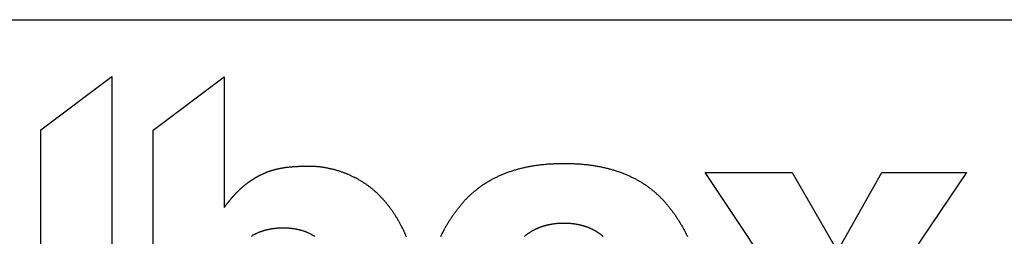
# Model space of a CAD drawing. Extents: x -218 to 193, y -366 to -86.
# Drawn here: x -202 to -189, y -363 to -360 of the extents above; entities that cross this region are included whole.
import ezdxf

# ---------------------------------------------------------------- set-up
doc = ezdxf.new("R2010")
doc.units = 0
doc.layers.add('__', color=7, linetype='CONTINUOUS')

# ---------------------------------------------------------------- blocks, each defined once
blk = doc.blocks.new('____')
at = {"layer": '__', "flags": 128}
for points in [[(-201.179, -365.904), (-202.13, -365.904), (-202.13, -361.702), (-201.179, -360.987), (-201.179, -365.904)], [(-200.626, -365.904), (-200.626, -361.708), (-200.626, -361.708), (-199.676, -360.994), (-199.676, -360.994), (-199.676, -360.994), (-199.676, -360.996), (-199.676, -360.998), (-199.676, -361), (-199.676, -361.002), (-199.676, -361.004), (-199.676, -361.006), (-199.676, -361.008), (-199.676, -361.01), (-199.676, -361.012), (-199.676, -361.014), (-199.676, -361.016), (-199.676, -361.018), (-199.676, -361.02), (-199.676, -361.022), (-199.676, -361.025), (-199.676, -361.027), (-199.676, -361.029), (-199.676, -361.031), (-199.676, -361.033), (-199.676, -361.036), (-199.676, -361.038), (-199.676, -361.04), (-199.676, -361.043), (-199.676, -361.045), (-199.676, -361.047), (-199.676, -361.05), (-199.676, -361.052), (-199.676, -361.055), (-199.676, -361.057), (-199.676, -361.06), (-199.676, -361.062), (-199.676, -361.065), (-199.676, -361.067), (-199.676, -361.07), (-199.676, -361.072), (-199.676, -361.075), (-199.676, -361.077), (-199.676, -361.08), (-199.676, -361.083), (-199.676, -361.085), (-199.676, -361.088), (-199.676, -361.091), (-199.676, -361.093), (-199.676, -361.096), (-199.676, -361.099), (-199.676, -361.102), (-199.676, -361.105), (-199.676, -361.107), (-199.676, -361.11), (-199.676, -361.113), (-199.676, -361.116), (-199.676, -361.119), (-199.676, -361.122), (-199.676, -361.125), (-199.676, -361.128), (-199.676, -361.131), (-199.676, -361.134), (-199.676, -361.137), (-199.676, -361.14), (-199.676, -361.143), (-199.676, -361.146), (-199.676, -361.149), (-199.676, -361.152), (-199.676, -361.156), (-199.676, -361.159), (-199.676, -361.162), (-199.676, -361.165), (-199.676, -361.169), (-199.676, -361.172), (-199.676, -361.175), (-199.676, -361.178), (-199.676, -361.182), (-199.676, -361.185), (-199.676, -361.188), (-199.676, -361.192), (-199.676, -361.195), (-199.676, -361.199), (-199.676, -361.202), (-199.676, -361.206), (-199.676, -361.209), (-199.676, -361.213), (-199.676, -361.216), (-199.676, -361.22), (-199.676, -361.223), (-199.676, -361.227), (-199.676, -361.23), (-199.676, -361.234), (-199.676, -361.238), (-199.676, -361.241), (-199.676, -361.245), (-199.676, -361.249), (-199.676, -361.252), (-199.676, -361.256), (-199.676, -361.26), (-199.676, -361.264), (-199.676, -361.268), (-199.676, -361.271), (-199.676, -361.275), (-199.676, -361.279), (-199.676, -361.283), (-199.676, -361.287), (-199.676, -361.291), (-199.676, -361.295), (-199.676, -361.299), (-199.676, -361.303), (-199.676, -361.307), (-199.676, -361.311), (-199.676, -361.315), (-199.676, -361.319), (-199.676, -361.323), (-199.676, -361.327), (-199.676, -361.331), (-199.676, -361.335), (-199.676, -361.339), (-199.676, -361.344), (-199.676, -361.348), (-199.676, -361.352), (-199.676, -361.356), (-199.676, -361.361), (-199.676, -361.365), (-199.676, -361.369), (-199.676, -361.373), (-199.676, -361.378), (-199.676, -361.382), (-199.676, -361.387), (-199.676, -361.391), (-199.676, -361.395), (-199.676, -361.4), (-199.676, -361.404), (-199.676, -361.409), (-199.676, -361.413), (-199.676, -361.418), (-199.676, -361.422), (-199.676, -361.427), (-199.676, -361.431), (-199.676, -361.436), (-199.676, -361.44), (-199.676, -361.445), (-199.676, -361.449), (-199.676, -361.454), (-199.676, -361.459), (-199.676, -361.463), (-199.676, -361.468), (-199.676, -361.472), (-199.676, -361.477), (-199.676, -361.482), (-199.676, -361.486), (-199.676, -361.491), (-199.676, -361.496), (-199.676, -361.5), (-199.676, -361.505), (-199.676, -361.51), (-199.676, -361.514), (-199.676, -361.519), (-199.676, -361.524), (-199.676, -361.528), (-199.676, -361.533), (-199.676, -361.538), (-199.676, -361.543), (-199.676, -361.547), (-199.676, -361.552), (-199.676, -361.557), (-199.676, -361.562), (-199.676, -361.567), (-199.676, -361.571), (-199.676, -361.576), (-199.676, -361.581), (-199.676, -361.586), (-199.676, -361.591), (-199.676, -361.596), (-199.676, -361.601), (-199.676, -361.605), (-199.676, -361.61), (-199.676, -361.615), (-199.676, -361.62), (-199.676, -361.625), (-199.676, -361.63), (-199.676, -361.635), (-199.676, -361.64), (-199.676, -361.645), (-199.676, -361.65), (-199.676, -361.655), (-199.676, -361.66), (-199.676, -361.665), (-199.676, -361.67), (-199.676, -361.675), (-199.676, -361.68), (-199.676, -361.685), (-199.676, -361.69), (-199.676, -361.695), (-199.676, -361.7), (-199.676, -361.705), (-199.676, -361.71), (-199.676, -361.716), (-199.676, -361.721), (-199.676, -361.726), (-199.676, -361.731), (-199.676, -361.736), (-199.676, -361.741), (-199.676, -361.746), (-199.676, -361.751), (-199.676, -361.756), (-199.676, -361.761), (-199.676, -361.767), (-199.676, -361.772), (-199.676, -361.777), (-199.676, -361.782), (-199.676, -361.787), (-199.676, -361.792), (-199.676, -361.797), (-199.676, -361.802), (-199.676, -361.807), (-199.676, -361.812), (-199.676, -361.817), (-199.676, -361.823), (-199.676, -361.828), (-199.676, -361.833), (-199.676, -361.838), (-199.676, -361.843), (-199.676, -361.848), (-199.676, -361.853), (-199.676, -361.858), (-199.676, -361.863), (-199.676, -361.868), (-199.676, -361.874), (-199.676, -361.879), (-199.676, -361.884), (-199.676, -361.889), (-199.676, -361.894), (-199.676, -361.899), (-199.676, -361.904), (-199.676, -361.909), (-199.676, -361.914), (-199.676, -361.919), (-199.676, -361.924), (-199.676, -361.93), (-199.676, -361.935), (-199.676, -361.94), (-199.676, -361.945), (-199.676, -361.95), (-199.676, -361.955), (-199.676, -361.96), (-199.676, -361.965), (-199.676, -361.97), (-199.676, -361.975), (-199.676, -361.98), (-199.676, -361.986), (-199.676, -361.991), (-199.676, -361.996), (-199.676, -362.001), (-199.676, -362.006), (-199.676, -362.011), (-199.676, -362.016), (-199.676, -362.021), (-199.676, -362.026), (-199.676, -362.031), (-199.676, -362.037), (-199.676, -362.042), (-199.676, -362.047), (-199.676, -362.052), (-199.676, -362.057), (-199.676, -362.062), (-199.676, -362.067), (-199.676, -362.072), (-199.676, -362.077), (-199.676, -362.082), (-199.676, -362.087), (-199.676, -362.092), (-199.676, -362.097), (-199.676, -362.102), (-199.676, -362.107), (-199.676, -362.112), (-199.676, -362.117), (-199.676, -362.122), (-199.676, -362.126), (-199.676, -362.131), (-199.676, -362.136), (-199.676, -362.141), (-199.676, -362.146), (-199.676, -362.151), (-199.676, -362.156), (-199.676, -362.161), (-199.676, -362.165), (-199.676, -362.17), (-199.676, -362.175), (-199.676, -362.18), (-199.676, -362.185), (-199.676, -362.189), (-199.676, -362.194), (-199.676, -362.199), (-199.676, -362.204), (-199.676, -362.208), (-199.676, -362.213), (-199.676, -362.218), (-199.676, -362.223), (-199.676, -362.227), (-199.676, -362.232), (-199.676, -362.237), (-199.676, -362.241), (-199.676, -362.246), (-199.676, -362.251), (-199.676, -362.255), (-199.676, -362.26), (-199.676, -362.264), (-199.676, -362.269), (-199.676, -362.274), (-199.676, -362.278), (-199.676, -362.283), (-199.676, -362.287), (-199.676, -362.292), (-199.676, -362.297), (-199.676, -362.301), (-199.676, -362.306), (-199.676, -362.31), (-199.676, -362.315), (-199.676, -362.319), (-199.676, -362.324), (-199.676, -362.328), (-199.676, -362.333), (-199.676, -362.337), (-199.676, -362.341), (-199.676, -362.346), (-199.676, -362.35), (-199.676, -362.355), (-199.676, -362.359), (-199.676, -362.363), (-199.676, -362.368), (-199.676, -362.372), (-199.676, -362.376), (-199.676, -362.381), (-199.676, -362.385), (-199.676, -362.389), (-199.676, -362.393), (-199.676, -362.397), (-199.676, -362.402), (-199.676, -362.406), (-199.676, -362.41), (-199.676, -362.414), (-199.676, -362.418), (-199.676, -362.422), (-199.676, -362.426), (-199.676, -362.43), (-199.676, -362.434), (-199.676, -362.438), (-199.676, -362.442), (-199.676, -362.446), (-199.676, -362.45), (-199.676, -362.454), (-199.676, -362.458), (-199.676, -362.462), (-199.676, -362.465), (-199.676, -362.469), (-199.676, -362.473), (-199.676, -362.477), (-199.676, -362.481), (-199.676, -362.484), (-199.676, -362.488), (-199.676, -362.492), (-199.676, -362.496), (-199.676, -362.499), (-199.676, -362.503), (-199.676, -362.506), (-199.676, -362.51), (-199.676, -362.514), (-199.676, -362.517), (-199.676, -362.521), (-199.676, -362.524), (-199.676, -362.528), (-199.676, -362.531), (-199.676, -362.535), (-199.676, -362.538), (-199.676, -362.542), (-199.676, -362.545), (-199.676, -362.548), (-199.676, -362.552), (-199.676, -362.555), (-199.676, -362.558), (-199.676, -362.562), (-199.676, -362.565), (-199.676, -362.568), (-199.676, -362.572), (-199.676, -362.575), (-199.676, -362.578), (-199.676, -362.581), (-199.676, -362.584), (-199.676, -362.587), (-199.676, -362.591), (-199.676, -362.594), (-199.676, -362.597), (-199.676, -362.6), (-199.676, -362.603), (-199.676, -362.606), (-199.676, -362.609), (-199.676, -362.612), (-199.676, -362.615), (-199.676, -362.618), (-199.676, -362.621), (-199.676, -362.624), (-199.676, -362.626), (-199.676, -362.629), (-199.676, -362.632), (-199.676, -362.635), (-199.676, -362.638), (-199.676, -362.641), (-199.676, -362.643), (-199.676, -362.646), (-199.676, -362.649), (-199.676, -362.651), (-199.676, -362.654), (-199.676, -362.657), (-199.676, -362.659), (-199.676, -362.662), (-199.676, -362.665), (-199.676, -362.667), (-199.676, -362.67), (-199.676, -362.672), (-199.676, -362.675), (-199.676, -362.677), (-199.676, -362.68), (-199.676, -362.682), (-199.676, -362.685), (-199.676, -362.687), (-199.676, -362.689), (-199.676, -362.692), (-199.676, -362.694), (-199.676, -362.696), (-199.676, -362.699), (-199.676, -362.701), (-199.676, -362.703), (-199.676, -362.706), (-199.676, -362.708), (-199.676, -362.71), (-199.676, -362.712), (-199.676, -362.714), (-199.676, -362.716), (-199.676, -362.719), (-199.676, -362.721), (-199.676, -362.723), (-199.676, -362.725), (-199.676, -362.727), (-199.676, -362.729), (-199.676, -362.731), (-199.676, -362.733), (-199.676, -362.735), (-199.676, -362.737), (-199.676, -362.739), (-199.676, -362.741), (-199.676, -362.742), (-199.676, -362.742), (-199.673, -362.738), (-199.671, -362.735), (-199.668, -362.731), (-199.665, -362.727), (-199.662, -362.723), (-199.659, -362.719), (-199.656, -362.715), (-199.653, -362.711), (-199.651, -362.707), (-199.648, -362.703), (-199.645, -362.7), (-199.642, -362.696), (-199.639, -362.692), (-199.636, -362.688), (-199.633, -362.684), (-199.63, -362.681), (-199.627, -362.677), (-199.625, -362.673), (-199.622, -362.67), (-199.619, -362.666), (-199.616, -362.662), (-199.613, -362.658), (-199.61, -362.655), (-199.607, -362.651), (-199.604, -362.648), (-199.601, -362.644), (-199.598, -362.64), (-199.595, -362.637), (-199.592, -362.633), (-199.589, -362.63), (-199.586, -362.626), (-199.583, -362.623), (-199.58, -362.619), (-199.577, -362.616), (-199.574, -362.612), (-199.571, -362.609), (-199.568, -362.605), (-199.565, -362.602), (-199.562, -362.598), (-199.559, -362.595), (-199.556, -362.592), (-199.553, -362.588), (-199.55, -362.585), (-199.547, -362.582), (-199.544, -362.578), (-199.541, -362.575), (-199.538, -362.572), (-199.535, -362.568), (-199.532, -362.565), (-199.529, -362.562), (-199.526, -362.559), (-199.523, -362.555), (-199.52, -362.552), (-199.517, -362.549), (-199.514, -362.546), (-199.511, -362.543), (-199.507, -362.539), (-199.504, -362.536), (-199.501, -362.533), (-199.498, -362.53), (-199.495, -362.527), (-199.492, -362.524), (-199.489, -362.521), (-199.486, -362.518), (-199.483, -362.515), (-199.479, -362.512), (-199.476, -362.509), (-199.473, -362.506), (-199.47, -362.503), (-199.467, -362.5), (-199.464, -362.497), (-199.461, -362.494), (-199.457, -362.491), (-199.454, -362.488), (-199.451, -362.485), (-199.448, -362.482), (-199.445, -362.48), (-199.441, -362.477), (-199.438, -362.474), (-199.435, -362.471), (-199.432, -362.468), (-199.429, -362.465), (-199.425, -362.463), (-199.422, -362.46), (-199.419, -362.457), (-199.416, -362.455), (-199.413, -362.452), (-199.409, -362.449), (-199.406, -362.447), (-199.403, -362.444), (-199.4, -362.441), (-199.396, -362.439), (-199.393, -362.436), (-199.39, -362.433), (-199.387, -362.431), (-199.383, -362.428), (-199.38, -362.426), (-199.377, -362.423), (-199.373, -362.421), (-199.37, -362.418), (-199.367, -362.416), (-199.363, -362.413), (-199.36, -362.411), (-199.357, -362.408), (-199.354, -362.406), (-199.35, -362.404), (-199.347, -362.401), (-199.344, -362.399), (-199.34, -362.396), (-199.337, -362.394), (-199.333, -362.392), (-199.33, -362.389), (-199.327, -362.387), (-199.323, -362.385), (-199.32, -362.383), (-199.317, -362.38), (-199.313, -362.378), (-199.31, -362.376), (-199.307, -362.374), (-199.303, -362.372), (-199.3, -362.369), (-199.296, -362.367), (-199.293, -362.365), (-199.29, -362.363), (-199.286, -362.361), (-199.283, -362.359), (-199.279, -362.357), (-199.276, -362.355), (-199.276, -362.355), (-199.276, -362.355), (-199.272, -362.352), (-199.268, -362.349), (-199.264, -362.347), (-199.26, -362.344), (-199.255, -362.342), (-199.251, -362.339), (-199.247, -362.337), (-199.243, -362.334), (-199.239, -362.332), (-199.235, -362.33), (-199.23, -362.327), (-199.226, -362.325), (-199.222, -362.322), (-199.218, -362.32), (-199.213, -362.318), (-199.209, -362.315), (-199.205, -362.313), (-199.2, -362.311), (-199.196, -362.309), (-199.192, -362.306), (-199.187, -362.304), (-199.183, -362.302), (-199.179, -362.3), (-199.174, -362.298), (-199.17, -362.296), (-199.165, -362.294), (-199.161, -362.292), (-199.156, -362.289), (-199.152, -362.287), (-199.147, -362.285), (-199.143, -362.283), (-199.138, -362.281), (-199.133, -362.28), (-199.129, -362.278), (-199.124, -362.276), (-199.12, -362.274), (-199.115, -362.272), (-199.11, -362.27), (-199.106, -362.268), (-199.101, -362.266), (-199.096, -362.265), (-199.091, -362.263), (-199.087, -362.261), (-199.082, -362.259), (-199.077, -362.258), (-199.072, -362.256), (-199.067, -362.254), (-199.063, -362.253), (-199.058, -362.251), (-199.053, -362.25), (-199.048, -362.248), (-199.043, -362.246), (-199.038, -362.245), (-199.033, -362.243), (-199.028, -362.242), (-199.023, -362.24), (-199.018, -362.239), (-199.013, -362.237), (-199.008, -362.236), (-199.003, -362.235), (-198.998, -362.233), (-198.993, -362.232), (-198.988, -362.231), (-198.983, -362.229), (-198.977, -362.228), (-198.972, -362.227), (-198.967, -362.225), (-198.962, -362.224), (-198.956, -362.223), (-198.951, -362.222), (-198.945, -362.221), (-198.94, -362.219), (-198.934, -362.218), (-198.928, -362.217), (-198.923, -362.216), (-198.917, -362.215), (-198.911, -362.214), (-198.905, -362.213), (-198.899, -362.212), (-198.893, -362.211), (-198.887, -362.21), (-198.881, -362.209), (-198.875, -362.208), (-198.869, -362.207), (-198.862, -362.206), (-198.856, -362.205), (-198.85, -362.204), (-198.843, -362.204), (-198.837, -362.203), (-198.83, -362.202), (-198.823, -362.201), (-198.817, -362.201), (-198.81, -362.2), (-198.803, -362.199), (-198.796, -362.198), (-198.789, -362.198), (-198.782, -362.197), (-198.775, -362.196), (-198.768, -362.196), (-198.761, -362.195), (-198.754, -362.195), (-198.747, -362.194), (-198.739, -362.194), (-198.732, -362.193), (-198.724, -362.193), (-198.717, -362.192), (-198.709, -362.192), (-198.702, -362.191), (-198.694, -362.191), (-198.686, -362.191), (-198.679, -362.19), (-198.671, -362.19), (-198.663, -362.19), (-198.655, -362.189), (-198.647, -362.189), (-198.639, -362.189), (-198.631, -362.188), (-198.623, -362.188), (-198.614, -362.188), (-198.606, -362.188), (-198.598, -362.188), (-198.589, -362.188), (-198.581, -362.188), (-198.572, -362.187), (-198.564, -362.187), (-198.555, -362.187), (-198.546, -362.187), (-198.538, -362.187), (-198.529, -362.187), (-198.52, -362.187), (-198.511, -362.188), (-198.503, -362.188), (-198.494, -362.188), (-198.485, -362.188), (-198.476, -362.189), (-198.467, -362.189), (-198.459, -362.19), (-198.45, -362.19), (-198.441, -362.191), (-198.432, -362.192), (-198.424, -362.193), (-198.415, -362.193), (-198.406, -362.194), (-198.397, -362.195), (-198.388, -362.196), (-198.38, -362.197), (-198.371, -362.199), (-198.362, -362.2), (-198.353, -362.201), (-198.344, -362.203), (-198.336, -362.204), (-198.327, -362.205), (-198.318, -362.207), (-198.309, -362.209), (-198.3, -362.21), (-198.292, -362.212), (-198.283, -362.214), (-198.274, -362.216), (-198.265, -362.218), (-198.257, -362.22), (-198.248, -362.222), (-198.239, -362.224), (-198.23, -362.226), (-198.221, -362.228), (-198.213, -362.23), (-198.204, -362.233), (-198.195, -362.235), (-198.186, -362.238), (-198.177, -362.24), (-198.168, -362.243), (-198.16, -362.246), (-198.151, -362.248), (-198.142, -362.251), (-198.133, -362.254), (-198.124, -362.257), (-198.116, -362.26), (-198.107, -362.263), (-198.098, -362.266), (-198.089, -362.269), (-198.08, -362.273), (-198.072, -362.276), (-198.063, -362.279), (-198.054, -362.283), (-198.045, -362.286), (-198.036, -362.29), (-198.028, -362.293), (-198.019, -362.297), (-198.01, -362.301), (-198.001, -362.305), (-197.992, -362.309), (-197.983, -362.313), (-197.975, -362.317), (-197.966, -362.321), (-197.957, -362.325), (-197.948, -362.329), (-197.94, -362.333), (-197.931, -362.338), (-197.922, -362.342), (-197.914, -362.346), (-197.905, -362.351), (-197.897, -362.355), (-197.888, -362.36), (-197.88, -362.365), (-197.872, -362.37), (-197.863, -362.374), (-197.855, -362.379), (-197.847, -362.384), (-197.838, -362.389), (-197.83, -362.394), (-197.822, -362.399), (-197.814, -362.405), (-197.806, -362.41), (-197.798, -362.415), (-197.79, -362.421), (-197.782, -362.426), (-197.774, -362.432), (-197.766, -362.437), (-197.758, -362.443), (-197.75, -362.449), (-197.743, -362.454), (-197.735, -362.46), (-197.727, -362.466), (-197.72, -362.472), (-197.712, -362.478), (-197.704, -362.484), (-197.697, -362.49), (-197.689, -362.497), (-197.682, -362.503), (-197.675, -362.509), (-197.667, -362.516), (-197.66, -362.522), (-197.653, -362.529), (-197.645, -362.535), (-197.638, -362.542), (-197.631, -362.549), (-197.624, -362.555), (-197.617, -362.562), (-197.61, -362.569), (-197.603, -362.576), (-197.596, -362.583), (-197.589, -362.59), (-197.582, -362.597), (-197.575, -362.605), (-197.568, -362.612), (-197.561, -362.619), (-197.555, -362.627), (-197.548, -362.634), (-197.541, -362.642), (-197.534, -362.649), (-197.528, -362.657), (-197.521, -362.665), (-197.515, -362.672), (-197.508, -362.68), (-197.502, -362.688), (-197.495, -362.696), (-197.489, -362.704), (-197.489, -362.704), (-197.489, -362.704), (-197.489, -362.704), (-197.483, -362.712), (-197.476, -362.72), (-197.47, -362.729), (-197.464, -362.737), (-197.458, -362.745), (-197.452, -362.753), (-197.446, -362.762), (-197.44, -362.77), (-197.434, -362.779), (-197.428, -362.787), (-197.422, -362.795), (-197.416, -362.804), (-197.41, -362.813), (-197.405, -362.821), (-197.399, -362.83), (-197.393, -362.838), (-197.388, -362.847), (-197.382, -362.856), (-197.377, -362.865), (-197.371, -362.873), (-197.366, -362.882), (-197.361, -362.891), (-197.355, -362.9), (-197.35, -362.909), (-197.345, -362.918), (-197.34, -362.927), (-197.335, -362.936), (-197.33, -362.945), (-197.325, -362.954), (-197.32, -362.964), (-197.315, -362.973), (-197.31, -362.982), (-197.305, -362.991), (-197.301, -363.001), (-197.296, -363.01), (-197.292, -363.019), (-197.287, -363.029), (-197.282, -363.038), (-197.278, -363.048), (-197.274, -363.057), (-197.269, -363.067), (-197.265, -363.076), (-197.261, -363.086), (-197.256, -363.096), (-197.252, -363.105), (-197.248, -363.115), (-197.244, -363.125), (-197.24, -363.135)], [(-196.777, -363.128), (-196.773, -363.118), (-196.768, -363.108), (-196.763, -363.098), (-196.758, -363.088), (-196.752, -363.078), (-196.747, -363.068), (-196.742, -363.058), (-196.737, -363.048), (-196.732, -363.038), (-196.726, -363.028), (-196.721, -363.018), (-196.715, -363.009), (-196.71, -362.999), (-196.704, -362.989), (-196.698, -362.979), (-196.693, -362.97), (-196.687, -362.96), (-196.681, -362.95), (-196.675, -362.941), (-196.669, -362.931), (-196.663, -362.922), (-196.657, -362.912), (-196.651, -362.903), (-196.645, -362.893), (-196.639, -362.884), (-196.633, -362.874), (-196.626, -362.865), (-196.62, -362.855), (-196.613, -362.846), (-196.607, -362.837), (-196.6, -362.827), (-196.594, -362.818), (-196.587, -362.809), (-196.58, -362.8), (-196.573, -362.79), (-196.567, -362.781), (-196.56, -362.772), (-196.553, -362.763), (-196.546, -362.754), (-196.539, -362.745), (-196.532, -362.736), (-196.524, -362.727), (-196.524, -362.727), (-196.524, -362.727), (-196.517, -362.718), (-196.51, -362.709), (-196.503, -362.7), (-196.495, -362.692), (-196.488, -362.683), (-196.48, -362.674), (-196.473, -362.666), (-196.465, -362.657), (-196.458, -362.649), (-196.45, -362.641), (-196.442, -362.632), (-196.434, -362.624), (-196.426, -362.616), (-196.418, -362.608), (-196.41, -362.6), (-196.402, -362.592), (-196.394, -362.584), (-196.386, -362.577), (-196.378, -362.569), (-196.369, -362.561), (-196.361, -362.554), (-196.353, -362.546), (-196.344, -362.539), (-196.335, -362.531), (-196.327, -362.524), (-196.318, -362.517), (-196.31, -362.51), (-196.301, -362.503), (-196.292, -362.496), (-196.283, -362.489), (-196.274, -362.482), (-196.265, -362.475), (-196.256, -362.469), (-196.247, -362.462), (-196.238, -362.455), (-196.228, -362.449), (-196.219, -362.442), (-196.21, -362.436), (-196.2, -362.43), (-196.191, -362.424), (-196.181, -362.417), (-196.172, -362.411), (-196.162, -362.405), (-196.152, -362.399), (-196.142, -362.393), (-196.133, -362.388), (-196.123, -362.382), (-196.113, -362.376), (-196.103, -362.371), (-196.093, -362.365), (-196.083, -362.36), (-196.072, -362.354), (-196.062, -362.349), (-196.052, -362.344), (-196.041, -362.339), (-196.031, -362.334), (-196.02, -362.329), (-196.01, -362.324), (-195.999, -362.319), (-195.989, -362.314), (-195.978, -362.309), (-195.967, -362.304), (-195.956, -362.3), (-195.945, -362.295), (-195.934, -362.291), (-195.923, -362.286), (-195.912, -362.282), (-195.901, -362.278), (-195.89, -362.274), (-195.879, -362.269), (-195.867, -362.265), (-195.856, -362.261), (-195.845, -362.258), (-195.833, -362.254), (-195.822, -362.25), (-195.81, -362.246), (-195.798, -362.243), (-195.787, -362.239), (-195.775, -362.236), (-195.763, -362.232), (-195.751, -362.229), (-195.739, -362.226), (-195.727, -362.222), (-195.715, -362.219), (-195.703, -362.216), (-195.691, -362.213), (-195.679, -362.21), (-195.666, -362.207), (-195.654, -362.205), (-195.642, -362.202), (-195.629, -362.199), (-195.617, -362.197), (-195.604, -362.194), (-195.591, -362.192), (-195.579, -362.189), (-195.566, -362.187), (-195.553, -362.185), (-195.54, -362.183), (-195.527, -362.181), (-195.514, -362.179), (-195.501, -362.177), (-195.488, -362.175), (-195.475, -362.173), (-195.462, -362.171), (-195.448, -362.17), (-195.435, -362.168), (-195.422, -362.167), (-195.408, -362.165), (-195.395, -362.164), (-195.381, -362.162), (-195.368, -362.161), (-195.354, -362.16), (-195.34, -362.159), (-195.326, -362.158), (-195.312, -362.157), (-195.299, -362.156), (-195.285, -362.155), (-195.271, -362.155), (-195.256, -362.154), (-195.242, -362.153), (-195.228, -362.153), (-195.214, -362.152), (-195.199, -362.152), (-195.185, -362.152), (-195.171, -362.151), (-195.156, -362.151), (-195.142, -362.151), (-195.127, -362.151), (-195.112, -362.151), (-195.098, -362.151), (-195.083, -362.151), (-195.069, -362.152), (-195.054, -362.152), (-195.04, -362.152), (-195.026, -362.153), (-195.012, -362.153), (-194.997, -362.154), (-194.983, -362.155), (-194.969, -362.155), (-194.955, -362.156), (-194.941, -362.157), (-194.928, -362.158), (-194.914, -362.159), (-194.9, -362.16), (-194.886, -362.161), (-194.873, -362.162), (-194.859, -362.164), (-194.846, -362.165), (-194.832, -362.167), (-194.819, -362.168), (-194.805, -362.17), (-194.792, -362.171), (-194.779, -362.173), (-194.766, -362.175), (-194.753, -362.177), (-194.74, -362.179), (-194.727, -362.181), (-194.714, -362.183), (-194.701, -362.185), (-194.688, -362.187), (-194.675, -362.189), (-194.662, -362.192), (-194.65, -362.194), (-194.637, -362.197), (-194.625, -362.199), (-194.612, -362.202), (-194.6, -362.205), (-194.588, -362.207), (-194.575, -362.21), (-194.563, -362.213), (-194.551, -362.216), (-194.539, -362.219), (-194.527, -362.222), (-194.515, -362.226), (-194.503, -362.229), (-194.491, -362.232), (-194.479, -362.236), (-194.467, -362.239), (-194.456, -362.243), (-194.444, -362.246), (-194.432, -362.25), (-194.421, -362.254), (-194.409, -362.258), (-194.398, -362.261), (-194.386, -362.265), (-194.375, -362.269), (-194.364, -362.274), (-194.353, -362.278), (-194.342, -362.282), (-194.331, -362.286), (-194.32, -362.291), (-194.309, -362.295), (-194.298, -362.3), (-194.287, -362.304), (-194.276, -362.309), (-194.265, -362.314), (-194.255, -362.319), (-194.244, -362.324), (-194.234, -362.329), (-194.223, -362.334), (-194.213, -362.339), (-194.202, -362.344), (-194.192, -362.349), (-194.182, -362.354), (-194.172, -362.36), (-194.161, -362.365), (-194.151, -362.371), (-194.141, -362.376), (-194.131, -362.382), (-194.121, -362.388), (-194.112, -362.393), (-194.102, -362.399), (-194.092, -362.405), (-194.082, -362.411), (-194.073, -362.417), (-194.063, -362.424), (-194.054, -362.43), (-194.044, -362.436), (-194.035, -362.442), (-194.026, -362.449), (-194.016, -362.455), (-194.007, -362.462), (-193.998, -362.469), (-193.989, -362.475), (-193.98, -362.482), (-193.971, -362.489), (-193.962, -362.496), (-193.953, -362.503), (-193.945, -362.51), (-193.936, -362.517), (-193.927, -362.524), (-193.919, -362.531), (-193.91, -362.539), (-193.901, -362.546), (-193.893, -362.554), (-193.885, -362.561), (-193.876, -362.569), (-193.868, -362.577), (-193.86, -362.584), (-193.852, -362.592), (-193.844, -362.6), (-193.836, -362.608), (-193.828, -362.616), (-193.82, -362.624), (-193.812, -362.632), (-193.804, -362.641), (-193.796, -362.649), (-193.789, -362.657), (-193.781, -362.666), (-193.774, -362.674), (-193.766, -362.683), (-193.759, -362.692), (-193.751, -362.7), (-193.744, -362.709), (-193.737, -362.718), (-193.729, -362.727), (-193.729, -362.727), (-193.729, -362.727), (-193.722, -362.736), (-193.715, -362.745), (-193.708, -362.754), (-193.701, -362.763), (-193.694, -362.772), (-193.687, -362.781), (-193.68, -362.79), (-193.674, -362.8), (-193.667, -362.809), (-193.66, -362.818), (-193.654, -362.827), (-193.647, -362.837), (-193.641, -362.846), (-193.634, -362.855), (-193.628, -362.865), (-193.622, -362.874), (-193.615, -362.884), (-193.609, -362.893), (-193.603, -362.903), (-193.597, -362.912), (-193.591, -362.922), (-193.585, -362.931), (-193.579, -362.941), (-193.573, -362.95), (-193.567, -362.96), (-193.561, -362.97), (-193.556, -362.979), (-193.55, -362.989), (-193.544, -362.999), (-193.539, -363.009), (-193.533, -363.018), (-193.528, -363.028), (-193.523, -363.038), (-193.517, -363.048), (-193.512, -363.058), (-193.507, -363.068), (-193.502, -363.078), (-193.497, -363.088), (-193.492, -363.098), (-193.487, -363.108), (-193.482, -363.118), (-193.477, -363.128)], [(-193.292, -365.904), (-192.05, -364.062), (-193.24, -362.273), (-192.075, -362.273), (-191.467, -363.328), (-190.874, -362.273), (-189.742, -362.273), (-190.936, -364.046), (-189.696, -365.904), (-190.88, -365.904), (-191.506, -364.811), (-192.138, -365.904), (-193.292, -365.904)], [(-198.463, -363.13), (-198.468, -363.127), (-198.474, -363.123), (-198.48, -363.12), (-198.486, -363.116), (-198.491, -363.113), (-198.497, -363.11), (-198.503, -363.106), (-198.509, -363.103), (-198.515, -363.1), (-198.521, -363.097), (-198.527, -363.094), (-198.533, -363.091), (-198.539, -363.088), (-198.545, -363.085), (-198.551, -363.082), (-198.558, -363.08), (-198.564, -363.077), (-198.57, -363.074), (-198.577, -363.072), (-198.583, -363.069), (-198.589, -363.067), (-198.596, -363.064), (-198.602, -363.062), (-198.609, -363.06), (-198.615, -363.058), (-198.622, -363.056), (-198.629, -363.053), (-198.635, -363.051), (-198.642, -363.049), (-198.649, -363.048), (-198.656, -363.046), (-198.663, -363.044), (-198.67, -363.042), (-198.676, -363.041), (-198.683, -363.039), (-198.691, -363.037), (-198.698, -363.036), (-198.705, -363.034), (-198.712, -363.033), (-198.719, -363.032), (-198.726, -363.03), (-198.734, -363.029), (-198.741, -363.028), (-198.748, -363.027), (-198.756, -363.026), (-198.763, -363.025), (-198.77, -363.024), (-198.778, -363.023), (-198.786, -363.022), (-198.793, -363.022), (-198.801, -363.021), (-198.808, -363.02), (-198.816, -363.02), (-198.824, -363.019), (-198.832, -363.019), (-198.839, -363.019), (-198.847, -363.018), (-198.855, -363.018), (-198.863, -363.018), (-198.871, -363.018), (-198.879, -363.018), (-198.887, -363.018), (-198.895, -363.018), (-198.903, -363.018), (-198.911, -363.018), (-198.919, -363.018), (-198.927, -363.018), (-198.935, -363.019), (-198.943, -363.019), (-198.951, -363.019), (-198.959, -363.02), (-198.966, -363.02), (-198.974, -363.021), (-198.982, -363.022), (-198.989, -363.022), (-198.997, -363.023), (-199.004, -363.024), (-199.012, -363.025), (-199.019, -363.026), (-199.027, -363.027), (-199.034, -363.028), (-199.041, -363.029), (-199.049, -363.03), (-199.056, -363.031), (-199.063, -363.033), (-199.07, -363.034), (-199.077, -363.036), (-199.084, -363.037), (-199.092, -363.039), (-199.099, -363.04), (-199.106, -363.042), (-199.112, -363.043), (-199.119, -363.045), (-199.126, -363.047), (-199.133, -363.049), (-199.14, -363.051), (-199.147, -363.053), (-199.153, -363.055), (-199.16, -363.057), (-199.167, -363.059), (-199.173, -363.061), (-199.18, -363.064), (-199.186, -363.066), (-199.193, -363.068), (-199.199, -363.071), (-199.206, -363.073), (-199.212, -363.076), (-199.218, -363.078), (-199.224, -363.081), (-199.231, -363.084), (-199.237, -363.087), (-199.243, -363.089), (-199.249, -363.092), (-199.255, -363.095), (-199.261, -363.098), (-199.267, -363.101), (-199.273, -363.105), (-199.279, -363.108), (-199.285, -363.111), (-199.291, -363.114), (-199.297, -363.118), (-199.303, -363.121), (-199.308, -363.125), (-199.314, -363.128)], [(-194.605, -363.128), (-194.609, -363.124), (-194.613, -363.121), (-194.618, -363.117), (-194.622, -363.114), (-194.626, -363.11), (-194.63, -363.107), (-194.635, -363.104), (-194.639, -363.1), (-194.644, -363.097), (-194.648, -363.094), (-194.652, -363.091), (-194.657, -363.088), (-194.661, -363.085), (-194.666, -363.082), (-194.67, -363.079), (-194.675, -363.076), (-194.68, -363.073), (-194.684, -363.07), (-194.689, -363.067), (-194.694, -363.064), (-194.698, -363.061), (-194.703, -363.059), (-194.708, -363.056), (-194.712, -363.053), (-194.717, -363.051), (-194.722, -363.048), (-194.727, -363.045), (-194.732, -363.043), (-194.737, -363.04), (-194.742, -363.038), (-194.746, -363.035), (-194.751, -363.033), (-194.756, -363.031), (-194.761, -363.028), (-194.766, -363.026), (-194.771, -363.024), (-194.776, -363.021), (-194.782, -363.019), (-194.787, -363.017), (-194.792, -363.015), (-194.797, -363.013), (-194.802, -363.011), (-194.807, -363.009), (-194.813, -363.007), (-194.818, -363.005), (-194.823, -363.003), (-194.828, -363.001), (-194.834, -362.999), (-194.839, -362.998), (-194.845, -362.996), (-194.85, -362.994), (-194.855, -362.992), (-194.861, -362.991), (-194.866, -362.989), (-194.872, -362.988), (-194.877, -362.986), (-194.883, -362.985), (-194.888, -362.983), (-194.894, -362.982), (-194.9, -362.98), (-194.905, -362.979), (-194.911, -362.978), (-194.916, -362.976), (-194.922, -362.975), (-194.928, -362.974), (-194.934, -362.973), (-194.939, -362.972), (-194.945, -362.97), (-194.951, -362.969), (-194.957, -362.968), (-194.963, -362.967), (-194.969, -362.966), (-194.975, -362.966), (-194.98, -362.965), (-194.986, -362.964), (-194.992, -362.963), (-194.998, -362.962), (-195.004, -362.961), (-195.011, -362.961), (-195.017, -362.96), (-195.023, -362.959), (-195.029, -362.959), (-195.035, -362.958), (-195.041, -362.958), (-195.047, -362.957), (-195.054, -362.957), (-195.06, -362.956), (-195.066, -362.956), (-195.072, -362.956), (-195.079, -362.955), (-195.085, -362.955), (-195.091, -362.955), (-195.098, -362.955), (-195.104, -362.955), (-195.111, -362.954), (-195.117, -362.954), (-195.123, -362.954), (-195.13, -362.954), (-195.136, -362.954), (-195.143, -362.954), (-195.149, -362.954), (-195.156, -362.955), (-195.162, -362.955), (-195.169, -362.955), (-195.175, -362.955), (-195.181, -362.955), (-195.188, -362.956), (-195.194, -362.956), (-195.2, -362.956), (-195.206, -362.957), (-195.213, -362.957), (-195.219, -362.958), (-195.225, -362.958), (-195.231, -362.959), (-195.237, -362.959), (-195.243, -362.96), (-195.25, -362.961), (-195.256, -362.961), (-195.262, -362.962), (-195.268, -362.963), (-195.274, -362.964), (-195.28, -362.965), (-195.286, -362.966), (-195.291, -362.966), (-195.297, -362.967), (-195.303, -362.968), (-195.309, -362.969), (-195.315, -362.97), (-195.321, -362.972), (-195.327, -362.973), (-195.332, -362.974), (-195.338, -362.975), (-195.344, -362.976), (-195.349, -362.978), (-195.355, -362.979), (-195.361, -362.98), (-195.366, -362.982), (-195.372, -362.983), (-195.378, -362.985), (-195.383, -362.986), (-195.389, -362.988), (-195.394, -362.989), (-195.4, -362.991), (-195.405, -362.992), (-195.411, -362.994), (-195.416, -362.996), (-195.421, -362.998), (-195.427, -362.999), (-195.432, -363.001), (-195.437, -363.003), (-195.443, -363.005), (-195.448, -363.007), (-195.453, -363.009), (-195.458, -363.011), (-195.464, -363.013), (-195.469, -363.015), (-195.474, -363.017), (-195.479, -363.019), (-195.484, -363.021), (-195.489, -363.024), (-195.494, -363.026), (-195.499, -363.028), (-195.504, -363.031), (-195.509, -363.033), (-195.514, -363.035), (-195.519, -363.038), (-195.524, -363.04), (-195.529, -363.043), (-195.534, -363.045), (-195.539, -363.048), (-195.544, -363.051), (-195.549, -363.053), (-195.553, -363.056), (-195.558, -363.059), (-195.563, -363.061), (-195.568, -363.064), (-195.572, -363.067), (-195.577, -363.07), (-195.582, -363.073), (-195.586, -363.076), (-195.591, -363.079), (-195.595, -363.082), (-195.6, -363.085), (-195.604, -363.088), (-195.609, -363.091), (-195.613, -363.094), (-195.618, -363.097), (-195.622, -363.1), (-195.627, -363.104), (-195.631, -363.107), (-195.635, -363.11), (-195.64, -363.114), (-195.644, -363.117), (-195.648, -363.121), (-195.652, -363.124), (-195.657, -363.128)]]:
    blk.add_lwpolyline(points, dxfattribs=at)
blk = doc.blocks.new('____-1')
at = {"layer": '__', "color": 7, "linetype": 'CONTINUOUS'}
blk.add_line((-218.435, -360.228), (193.045, -360.228), dxfattribs=at)
at = {"layer": '__'}
blk.add_blockref('____', (0, 0), dxfattribs=at)
blk = doc.blocks.new('____-2')
at = {"layer": '__', "color": 7}
blk.add_blockref('____-1', (0, 0), dxfattribs=at)
blk = doc.blocks.new('__A3_2D')
at = {"layer": '__', "color": 7}
blk.add_blockref('____-2', (0, 0), dxfattribs=at)

msp = doc.modelspace()

# ---------------------------------------------------------------- block references
at = {"layer": '__', "color": 7}
msp.add_blockref('__A3_2D', (0, 0), dxfattribs=at)

doc.saveas('drawing.dxf')
